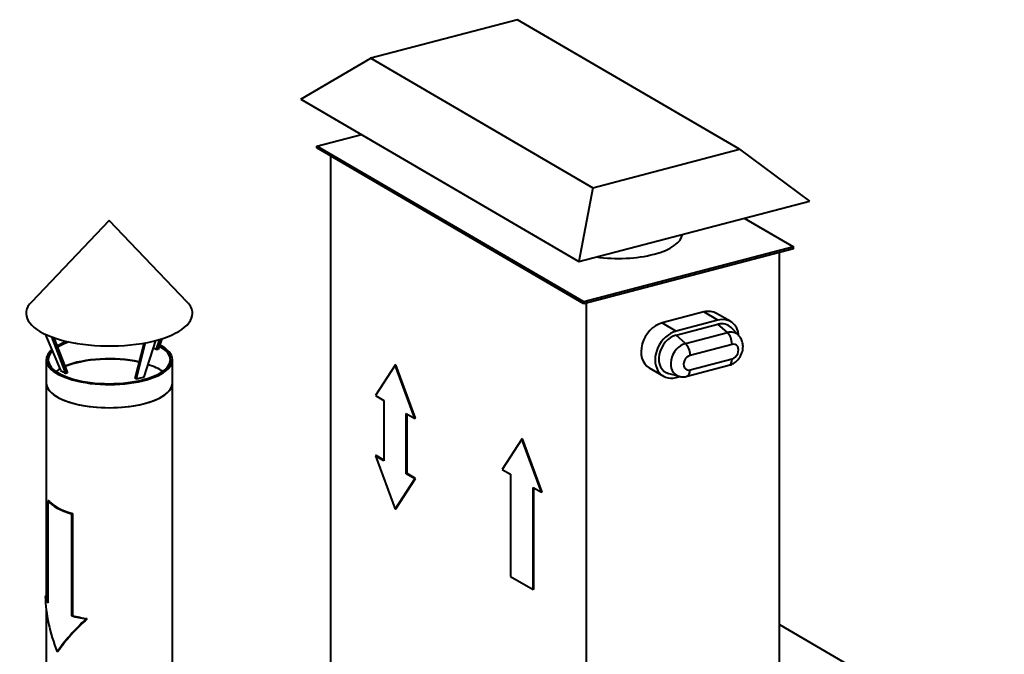
# Model space of a CAD drawing. Units: millimetres. Extents: x 201947 to 205581, y 23577 to 29483.
# Drawn here: x 204565 to 205541, y 25549 to 26178 of the extents above; entities that cross this region are included whole.
import ezdxf

# ---------------------------------------------------------------- set-up
doc = ezdxf.new("R2010")
doc.units = ezdxf.units.MM
doc.layers.add('Р-0.4', color=5, linetype='Continuous', lineweight=40)

msp = doc.modelspace()

# ---------------------------------------------------------------- linework, layer by layer
at = {"layer": 'Р-0.4'}
for p, q in [((205058.37, 26177.84), (204913.01, 26139.7)), ((205278.32, 26049.41), (205058.37, 26177.84)), ((204843.64, 26099.04), (204913.01, 26139.7)), ((204913.01, 26139.7), (205132.96, 26011.27)), ((204843.64, 26099.04), (205119.27, 25938.11)), ((204859.59, 26052.51), (204903.57, 26064.05)), ((205124.08, 25898.07), (204859.59, 26052.51)), ((204859.59, 26050.67), (204859.59, 26052.51)), ((205124.08, 25896.23), (204859.59, 26050.67)), ((205132.96, 26011.27), (205278.32, 26049.41)), ((205278.32, 26049.41), (205347.69, 25998.05)), ((204873.46, 25526.91), (204873.46, 26042.57)), ((205132.96, 26011.27), (205119.27, 25938.11)), ((205119.27, 25938.11), (205347.69, 25998.05)), ((205282.94, 25981.05), (205331.74, 25952.56)), ((204653.77, 25978.6), (204576.52, 25897.91)), ((204731.02, 25897.91), (204653.77, 25978.6)), ((205220.81, 25961.56), (205220.81, 25964.75)), ((205331.74, 25952.56), (205124.08, 25898.07)), ((205331.74, 25950.72), (205124.08, 25896.23)), ((205331.74, 25950.72), (205331.74, 25952.56)), ((205317.87, 25429.11), (205317.87, 25947.08)), ((205124.08, 25896.23), (205124.08, 25898.07)), ((205126.82, 25378.98), (205126.82, 25896.95)), ((205243.11, 25888.01), (205201.58, 25877.11)), ((205257.03, 25879.88), (205243.11, 25888.01)), ((205269.64, 25878.46), (205255.71, 25886.59)), ((205201.58, 25877.11), (205215.5, 25868.98)), ((205257.03, 25879.88), (205215.5, 25868.98)), ((205215.5, 25864.92), (205257.03, 25875.82)), ((205266.35, 25867.66), (205257.03, 25875.82)), ((205277.48, 25864.91), (205270.02, 25872.6)), ((204590.22, 25865.99), (204605.46, 25830.16)), ((204610.81, 25827.03), (204596.73, 25863.25)), ((204598.85, 25862.48), (204612.44, 25827.55)), ((204705.88, 25861.55), (204702.08, 25850.98)), ((205224.82, 25856.77), (205215.5, 25864.92)), ((205224.82, 25856.77), (205266.35, 25867.66)), ((204620.5, 25856.75), (204619.58, 25857.19)), ((204620.42, 25857.04), (204620.5, 25856.75)), ((204679.36, 25822.38), (204688.19, 25857.23)), ((204689.44, 25857.46), (204680.37, 25821.66)), ((204688.36, 25823.76), (204700, 25859.83)), ((204700.25, 25850.59), (204703.98, 25860.96)), ((205270.95, 25855.92), (205229.42, 25845.02)), ((204702.08, 25850.98), (204700.25, 25850.59)), ((204591.27, 25840.57), (204591.27, 25817.57)), ((204716.27, 25817.57), (204716.27, 25840.57)), ((204936.92, 25835.23), (204917.43, 25805.2)), ((204937.75, 25835.45), (204936.92, 25835.23)), ((204956.41, 25782.45), (204936.92, 25835.23)), ((204957.24, 25782.66), (204937.75, 25835.45)), ((205188.97, 25832.51), (205202.89, 25824.39)), ((205226.39, 25824.25), (205267.92, 25835.15)), ((205229.42, 25830.68), (205270.95, 25841.57)), ((204612.44, 25827.55), (204610.81, 25827.03)), ((205208.19, 25826.93), (205218.55, 25824.22)), ((205215.5, 25822.97), (205219.71, 25824.07)), ((204591.27, 25817.57), (204591.27, 25606.22)), ((204680.37, 25821.66), (204679.36, 25822.38)), ((204716.27, 25353.78), (204716.27, 25817.57)), ((204917.43, 25805.2), (204925.78, 25800.33)), ((204925.78, 25800.33), (204925.78, 25740.51)), ((204948.06, 25727.51), (204948.06, 25787.32)), ((204948.06, 25787.32), (204956.41, 25782.45)), ((204948.89, 25727.73), (204948.89, 25786.84)), ((204957.24, 25782.66), (204956.41, 25782.45)), ((205062.58, 25761.99), (205043.09, 25731.96)), ((205063.41, 25762.21), (205062.58, 25761.99)), ((205082.07, 25709.2), (205062.58, 25761.99)), ((205082.9, 25709.42), (205063.41, 25762.21)), ((204918.26, 25745.61), (204917.43, 25745.39)), ((204925.78, 25740.51), (204917.43, 25745.39)), ((204917.43, 25745.39), (204936.92, 25692.6)), ((204925.78, 25741.22), (204918.26, 25745.61)), ((204948.89, 25727.73), (204948.06, 25727.51)), ((204956.41, 25722.63), (204948.06, 25727.51)), ((204957.24, 25722.85), (204948.89, 25727.73)), ((205043.09, 25731.96), (205051.45, 25727.08)), ((205051.45, 25727.08), (205051.45, 25625.86)), ((204936.92, 25692.6), (204956.41, 25722.63)), ((204937.75, 25692.82), (204957.24, 25722.85)), ((204957.24, 25722.85), (204956.41, 25722.63)), ((205073.72, 25612.85), (205073.72, 25714.08)), ((205073.72, 25714.08), (205082.07, 25709.2)), ((205074.55, 25613.07), (205074.55, 25713.59)), ((205082.9, 25709.42), (205082.07, 25709.2)), ((204593.94, 25700.98), (204593.08, 25700.74)), ((204593.08, 25599.51), (204593.08, 25700.74)), ((204617.14, 25688.22), (204616.28, 25687.98)), ((204616.28, 25687.98), (204616.28, 25586.76)), ((204617.14, 25688.22), (204617.14, 25587)), ((204937.75, 25692.82), (204936.92, 25692.6)), ((205051.45, 25625.86), (205073.72, 25612.85)), ((205074.55, 25613.07), (205073.72, 25612.85)), ((204591.29, 25606.22), (204590.31, 25605.95)), ((204591.27, 25593.1), (204591.27, 25353.78)), ((204617.14, 25587), (204616.28, 25586.76)), ((204631.9, 25583.9), (204630.92, 25583.63)), ((205317.87, 25578.16), (205540.83, 25447.97)), ((204602.86, 25551.22), (204602.05, 25550.99))]:
    msp.add_line(p, q, dxfattribs=at)
msp.add_arc((205222.69, 25835.63), 11.97, 250.09943, 288.03031, dxfattribs=at)
for centre, major_axis, ratio, start_param, end_param in [((205158.31, 25965.96), (-63.5, 0), 0.391422, 1.219624, 3.103103), ((204653.77, 25886.58), (82.5, 0), 0.391422, 2.783036, 6.283185), ((204653.77, 25886.58), (82.5, 0), 0.391422, 0, 0.358556), ((205243.11, 25865), (-12.61, -21.59), 0.764351, 3.141593, 3.793927), ((205257.03, 25856.87), (-12.61, -21.59), 0.764351, 2.295914, 3.793927), ((205201.58, 25854.1), (12.61, 21.59), 0.764351, 0.652334, 3.141593), ((205257.03, 25856.87), (-10.38, -17.78), 0.764351, 2.931021, 3.793927), ((205215.5, 25845.98), (12.61, 21.59), 0.764351, 0.652334, 3.793927), ((205215.5, 25845.98), (10.38, 17.78), 0.764351, 0.652334, 3.352164), ((205266.35, 25851.43), (-8.89, -15.23), 0.764351, 2.927301, 3.793927), ((205265.38, 25859.17), (-2.54, 9.67), 0.512403, 4.23911, 5.635374), ((204653.77, 25840.57), (-62.5, 0), 0.391422, 0, 3.788592), ((204653.77, 25840.57), (-60.5, 0), 0.391422, 0, 3.75506), ((204653.77, 25840.57), (-62.5, 0), 0.391422, -0.837558, -0.595653), ((204653.77, 25840.57), (-60.5, 0), 0.391422, -0.848482, -0.55921), ((204653.77, 25840.57), (53.06, 0), 0.391422, 0.503301, 0.599919), ((205224.82, 25840.53), (8.89, 15.23), 0.764351, 0.652334, 3.351679), ((205223.85, 25848.27), (2.54, -9.67), 0.512403, 1.097518, 2.493781), ((205270.95, 25848.74), (-3.93, -6.73), 0.764351, 0.652334, 3.793927), ((204653.77, 25840.57), (-62.5, 0), 0.391422, 5.860761, 6.283185), ((204653.77, 25840.57), (-60.5, 0), 0.391422, 5.912438, 6.283185), ((204653.77, 25817.57), (-61.5, 0), 0.391422, 4.208201, 5.509467), ((204653.77, 25817.57), (-60.5, 0), 0.391422, 4.201096, 5.521987), ((205229.42, 25837.85), (3.93, 6.73), 0.764351, 0.652334, 3.793927), ((204653.77, 25817.57), (-60.5, 0), 0.391422, 3.648794, 4.022967), ((205265.38, 25844.83), (-2.54, 9.67), 0.512403, 3.141593, 4.23911), ((204653.77, 25817.57), (-60.5, 0), 0.391422, -0.629955, -0.507201), ((204653.77, 25840.57), (-55.15, 0), 0.391422, 0.503301, 0.677834), ((204653.77, 25840.57), (55.15, 0), 0.391422, -1.067496, -0.892963), ((205223.85, 25833.93), (-2.54, 9.67), 0.512403, 3.140744, 4.23911), ((204653.77, 25817.57), (-62.5, 0), 0.391422, 0, 3.141593), ((204653.77, 25817.57), (62.5, 0), 0.391422, 3.141593, 6.283185), ((204653.77, 25708.04), (-63.5, 0), 0.391422, 0.298459, 0.93929), ((204653.77, 25708.04), (-62.5, 0), 0.391422, 0.293145, 0.944604), ((204653.77, 25565.41), (-40.34, 94.14), 0.520885, 0.917439, 1.501218), ((204653.77, 25606.82), (-63.5, 0), 0.391422, 0.035095, 0.298459), ((204653.77, 25606.82), (-62.5, 0), 0.391422, 0.024489, 0.241069), ((204653.77, 25565.41), (-60.65, -52.4), 0.359244, 4.779581, 5.36336), ((204653.77, 25565.41), (-59.69, -51.57), 0.359244, 4.768974, 5.36336), ((204653.77, 25606.82), (-63.5, 0), 0.391422, 0.93929, 1.202654), ((204653.77, 25606.82), (-62.5, 0), 0.391422, 0.944604, 1.21326)]:
    msp.add_ellipse(centre, major_axis=major_axis, ratio=ratio, start_param=start_param, end_param=end_param, dxfattribs=at)
msp.add_open_spline([(205267.92, 25835.15), (205269.21, 25835.57), (205271.69, 25836.42), (205275.49, 25839.09), (205278.76, 25842.89), (205281.09, 25847.61), (205282.06, 25852.69), (205281.64, 25857.54), (205280.09, 25861.78), (205278.4, 25863.76), (205277.47, 25864.8)], degree=3, knots=[0, 0, 0, 0, 0.100993, 0.229189, 0.362014, 0.500172, 0.643327, 0.771209, 0.89538, 1, 1, 1, 1], dxfattribs=at)

doc.saveas('drawing.dxf')
